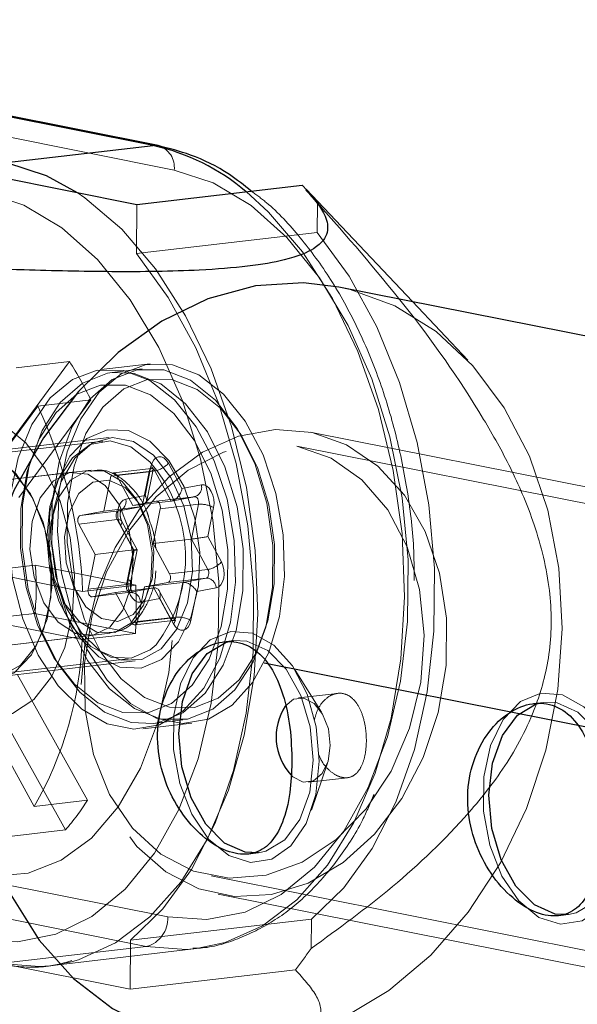
# Model space of a CAD drawing. Units: millimetres. Extents: x 984 to 8364, y 196 to 7576.
# Drawn here: x 2898 to 2918, y 4225 to 4261 of the extents above; entities that cross this region are included whole.
import ezdxf

# ---------------------------------------------------------------- set-up
doc = ezdxf.new("R2010")
doc.units = ezdxf.units.MM
doc.header["$LTSCALE"] = 33
doc.linetypes.add('CENTERX2', pattern=[20.32, 12.7, -2.54, 2.54, -2.54])
doc.linetypes.add('HIDDEN', pattern=[1.905, 1.27, -0.635])

msp = doc.modelspace()

# ---------------------------------------------------------------- linework, layer by layer
at = {"color": 7, "linetype": 'Continuous', "lineweight": 25}
for p, q in [((2902.902, 4256.504), (2891.571, 4258.758)), ((2903.088, 4256.497), (2891.753, 4258.751)), ((2897.54, 4255.879), (2902.902, 4256.504)), ((2896.643, 4255.479), (2902.307, 4254.352)), ((2902.307, 4254.352), (2908.349, 4255.056)), ((2912.373, 4250.803), (2908.497, 4254.904)), ((2924.84, 4248.323), (2909.691, 4251.336))]:
    msp.add_line(p, q, dxfattribs=at)
at = {"color": 7, "linetype": 'HIDDEN', "lineweight": 18}
for p, q in [((2892.318, 4257.865), (2903.67, 4255.606)), ((2908.906, 4254.405), (2908.897, 4253.332)), ((2902.307, 4254.352), (2902.292, 4252.562)), ((2908.897, 4253.332), (2902.292, 4252.562)), ((2914.395, 4248.663), (2912.373, 4250.803)), ((2899.847, 4248.612), (2897.215, 4245.051)), ((2897.904, 4248.386), (2899.847, 4248.612)), ((2902.789, 4248.528), (2901.002, 4248.319)), ((2902.496, 4248.343), (2901.408, 4248.216)), ((2897.996, 4243.65), (2900.628, 4247.211)), ((2900.628, 4247.211), (2898.686, 4246.985)), ((2896.053, 4243.424), (2898.686, 4246.985)), ((2901.291, 4245.836), (2896.162, 4245.239)), ((2941.361, 4239.531), (2908.638, 4246.04)), ((2901.069, 4245.71), (2882.263, 4243.519)), ((2938.87, 4239.415), (2908.145, 4245.526)), ((2902.848, 4244.709), (2901.45, 4244.546)), ((2902.821, 4244.783), (2902.609, 4243.727)), ((2902.662, 4243.471), (2902.902, 4244.669)), ((2903.955, 4243.979), (2903.458, 4244.903)), ((2900.641, 4244.653), (2881.835, 4242.462)), ((2899.942, 4244.572), (2882.379, 4242.526)), ((2901.098, 4243.158), (2901.352, 4244.426)), ((2901.352, 4244.426), (2902.751, 4244.589)), ((2901.565, 4244.466), (2902.963, 4244.629)), ((2901.565, 4244.466), (2902.161, 4243.357)), ((2902.497, 4243.321), (2902.751, 4244.589)), ((2902.963, 4244.629), (2903.56, 4243.52)), ((2904.664, 4244.112), (2903.955, 4243.979)), ((2902.609, 4243.727), (2901.901, 4243.594)), ((2903.011, 4243.517), (2904.41, 4243.68)), ((2904.415, 4243.681), (2903.016, 4243.518)), ((2903.56, 4243.52), (2904.41, 4243.68)), ((2903.577, 4243.523), (2904.427, 4243.682)), ((2904.41, 4243.68), (2904.427, 4243.682)), ((2904.41, 4243.68), (2904.415, 4243.681)), ((2901.098, 4243.158), (2902.497, 4243.321)), ((2901.647, 4243.162), (2902.497, 4243.321)), ((2901.663, 4243.164), (2902.513, 4243.324)), ((2902.161, 4243.357), (2903.56, 4243.52)), ((2902.161, 4243.357), (2903.011, 4243.517)), ((2903.16, 4243.24), (2902.906, 4241.972)), ((2903.16, 4243.24), (2904.559, 4243.403)), ((2904.559, 4243.403), (2904.305, 4242.135)), ((2904.899, 4242.224), (2905.11, 4243.281)), ((2900.248, 4242.999), (2901.647, 4243.162)), ((2900.248, 4242.999), (2901.098, 4243.158)), ((2901.663, 4243.164), (2901.647, 4243.162)), ((2900.184, 4242.682), (2901.583, 4242.845)), ((2900.78, 4241.574), (2900.184, 4242.682)), ((2902.179, 4241.737), (2901.583, 4242.845)), ((2901.71, 4242.644), (2902.207, 4241.72)), ((2902.317, 4241.746), (2901.752, 4242.797)), ((2905.395, 4241.3), (2904.899, 4242.224)), ((2902.906, 4241.972), (2904.305, 4242.135)), ((2902.906, 4241.972), (2903.502, 4240.864)), ((2904.305, 4242.135), (2904.901, 4241.026)), ((2900.526, 4240.306), (2900.78, 4241.574)), ((2900.78, 4241.574), (2902.179, 4241.737)), ((2901.925, 4240.469), (2902.179, 4241.737)), ((2902.207, 4241.72), (2901.995, 4240.663)), ((2902.076, 4240.548), (2902.317, 4241.746)), ((2896.652, 4240.953), (2898.595, 4241.18)), ((2902.268, 4240.449), (2898.595, 4241.18)), ((2900.325, 4240.223), (2896.652, 4240.953)), ((2903.438, 4240.547), (2904.837, 4240.71)), ((2903.502, 4240.864), (2904.901, 4241.026)), ((2904.837, 4240.71), (2903.987, 4240.55)), ((2900.325, 4240.223), (2902.268, 4240.449)), ((2900.526, 4240.306), (2901.925, 4240.469)), ((2901.525, 4240.188), (2902.924, 4240.351)), ((2902.924, 4240.351), (2902.074, 4240.192)), ((2902.588, 4240.387), (2902.334, 4239.12)), ((2902.588, 4240.387), (2903.987, 4240.55)), ((2903.438, 4240.547), (2902.588, 4240.387)), ((2903.52, 4239.243), (2902.924, 4240.351)), ((2903.987, 4240.55), (2903.733, 4239.283)), ((2904.496, 4240.217), (2905.205, 4240.35)), ((2900.67, 4240.028), (2902.069, 4240.191)), ((2900.675, 4240.029), (2902.074, 4240.192)), ((2901.525, 4240.188), (2900.675, 4240.029)), ((2902.121, 4239.08), (2901.525, 4240.188)), ((2902.074, 4240.192), (2902.069, 4240.191)), ((2903.689, 4239.195), (2903.124, 4240.245)), ((2904.284, 4239.161), (2904.496, 4240.217)), ((2902.442, 4239.832), (2903.15, 4239.965)), ((2903.15, 4239.965), (2903.647, 4239.041)), ((2898.58, 4239.421), (2896.637, 4239.195)), ((2898.58, 4239.421), (2902.253, 4238.69)), ((2902.334, 4239.12), (2903.733, 4239.283)), ((2896.637, 4239.195), (2900.31, 4238.464)), ((2902.121, 4239.08), (2903.52, 4239.243)), ((2902.237, 4239), (2903.635, 4239.163)), ((2882.529, 4236.503), (2901.335, 4238.693)), ((2883.073, 4236.566), (2900.636, 4238.612)), ((2902.253, 4238.69), (2900.31, 4238.464)), ((2905.846, 4238.425), (2905.474, 4238.381)), ((2883.189, 4235.573), (2901.995, 4237.764)), ((2897.111, 4237.094), (2902.24, 4237.691)), ((2900.502, 4232.603), (2897.94, 4237.197)), ((2909.05, 4235.816), (2908.092, 4237.35)), ((2898.56, 4232.376), (2895.998, 4236.97)), ((2909.639, 4236.501), (2908.216, 4236.335)), ((2897.138, 4236.111), (2899.7, 4231.517)), ((2917.173, 4236.171), (2916.801, 4236.128)), ((2902.529, 4235.208), (2904.316, 4235.416)), ((2902.9, 4235.402), (2903.988, 4235.529)), ((2903.072, 4235.428), (2902.9, 4235.402)), ((2908.688, 4232.24), (2909.267, 4233.952)), ((2908.575, 4233.256), (2910, 4233.422)), ((2898.56, 4232.376), (2900.502, 4232.603)), ((2899.7, 4231.517), (2897.757, 4231.29)), ((2906.377, 4230.634), (2906.748, 4230.677)), ((2903.435, 4228.338), (2892.083, 4230.596)), ((2905.023, 4229.834), (2935.749, 4223.722)), ((2891.319, 4229.513), (2902.65, 4227.259)), ((2905.282, 4229.171), (2938.006, 4222.662)), ((2902.075, 4227.49), (2908.681, 4228.259)), ((2908.681, 4228.259), (2908.672, 4227.186)), ((2917.704, 4228.381), (2918.076, 4228.424)), ((2902.075, 4227.49), (2902.06, 4225.7)), ((2897.287, 4226.635), (2902.65, 4227.259)), ((2899.126, 4226.556), (2904.488, 4227.181)), ((2904.371, 4227.168), (2904.488, 4227.181)), ((2902.06, 4225.7), (2896.396, 4226.827)), ((2899.865, 4226.692), (2899.126, 4226.556)), ((2908.102, 4226.404), (2902.06, 4225.7))]:
    msp.add_line(p, q, dxfattribs=at)
at = {"color": 7, "linetype": 'CENTERX2'}
msp.add_line((2939.684, 4231.096), (2906.96, 4237.605), dxfattribs=at)
at = {"color": 7, "linetype": 'Continuous', "lineweight": 25, "flags": 128}
for points in [[(2903.088, 4256.497), (2903.053, 4256.503), (2902.902, 4256.504)], [(2909.691, 4251.336), (2908.39, 4251.489), (2906.641, 4251.375), (2904.901, 4250.904), (2903.214, 4250.089), (2901.624, 4248.95), (2900.172, 4247.518), (2898.896, 4245.829), (2897.829, 4243.927), (2896.998, 4241.861), (2896.425, 4239.685), (2896.125, 4237.455), (2896.106, 4235.229), (2896.368, 4233.065), (2896.904, 4231.018), (2897.701, 4229.141), (2898.738, 4227.484), (2899.987, 4226.089), (2901.417, 4224.993), (2902.991, 4224.223), (2904.229, 4223.874)], [(2903.843, 4235.039), (2903.973, 4236.206), (2904.331, 4237.211), (2904.881, 4237.955), (2905.57, 4238.366), (2905.846, 4238.425)], [(2915.17, 4232.786), (2915.301, 4233.953), (2915.658, 4234.957), (2916.209, 4235.702), (2916.898, 4236.113), (2917.173, 4236.171)], [(2906.748, 4230.677), (2906.264, 4230.698), (2905.507, 4231.037), (2904.828, 4231.72), (2904.292, 4232.681), (2903.953, 4233.824), (2903.843, 4235.039)], [(2918.076, 4228.424), (2917.591, 4228.444), (2916.834, 4228.784), (2916.155, 4229.467), (2915.619, 4230.428), (2915.28, 4231.571), (2915.17, 4232.786)]]:
    msp.add_lwpolyline(points, dxfattribs=at)
at = {"color": 8, "linetype": 'Continuous', "lineweight": 25, "flags": 128}
msp.add_lwpolyline([(2897.54, 4255.879), (2898.995, 4255.409), (2900.127, 4254.786)], dxfattribs=at)
at = {"color": 7, "linetype": 'HIDDEN', "lineweight": 18, "flags": 128}
for points in [[(2903.67, 4255.606), (2905.098, 4255.136), (2906.484, 4254.307), (2907.789, 4253.141), (2908.98, 4251.67), (2910.022, 4249.935), (2910.887, 4247.983), (2911.553, 4245.867), (2912, 4243.645), (2912.217, 4241.376), (2912.198, 4239.125), (2911.942, 4236.95), (2911.458, 4234.913), (2910.759, 4233.069), (2909.862, 4231.467), (2908.794, 4230.152), (2907.583, 4229.159), (2906.261, 4228.516), (2904.866, 4228.239), (2903.435, 4228.338)], [(2896.519, 4227.532), (2897.95, 4227.434), (2899.345, 4227.71), (2900.666, 4228.353), (2901.878, 4229.346), (2902.946, 4230.661), (2903.842, 4232.263), (2904.542, 4234.108), (2905.026, 4236.145), (2905.281, 4238.319), (2905.301, 4240.571), (2905.084, 4242.839), (2904.636, 4245.061), (2903.971, 4247.177), (2903.105, 4249.13), (2902.063, 4250.865), (2900.873, 4252.335), (2899.567, 4253.501), (2898.182, 4254.33), (2896.754, 4254.801)], [(2900.127, 4254.786), (2900.411, 4254.591), (2901.754, 4253.444), (2902.99, 4251.998), (2904.088, 4250.286), (2905.022, 4248.353), (2905.769, 4246.245), (2906.31, 4244.013), (2906.632, 4241.715), (2906.727, 4239.404), (2906.593, 4237.14), (2906.232, 4234.976), (2905.655, 4232.968), (2904.874, 4231.163), (2903.91, 4229.607), (2902.786, 4228.338), (2901.529, 4227.387), (2900.172, 4226.778), (2899.865, 4226.692)], [(2904.488, 4227.181), (2905.534, 4227.402), (2906.892, 4228.012), (2908.148, 4228.963), (2909.272, 4230.232), (2910.236, 4231.788), (2911.017, 4233.592), (2911.594, 4235.601), (2911.955, 4237.764), (2912.089, 4240.029), (2911.994, 4242.339), (2911.672, 4244.638), (2911.131, 4246.869), (2910.385, 4248.978), (2909.45, 4250.911), (2908.352, 4252.622), (2907.116, 4254.069), (2906.295, 4254.817)], [(2908.897, 4253.332), (2910.058, 4251.727), (2911.068, 4249.883), (2911.903, 4247.846), (2912.541, 4245.663), (2912.969, 4243.387), (2913.176, 4241.073), (2913.156, 4238.777), (2912.91, 4236.553), (2912.445, 4234.455), (2911.771, 4232.533), (2910.904, 4230.834), (2909.866, 4229.398), (2908.681, 4228.259)], [(2896.617, 4252.396), (2895.336, 4252.47), (2894.094, 4252.18), (2892.93, 4251.535), (2891.881, 4250.557), (2890.981, 4249.277), (2890.259, 4247.735), (2889.739, 4245.982), (2889.436, 4244.074), (2889.361, 4242.071), (2889.516, 4240.04), (2889.897, 4238.044), (2890.49, 4236.148), (2891.277, 4234.412), (2892.232, 4232.894), (2893.325, 4231.641), (2894.521, 4230.693), (2895.781, 4230.082), (2897.065, 4229.827), (2898.332, 4229.936), (2899.54, 4230.405), (2900.651, 4231.219), (2901.629, 4232.353), (2902.443, 4233.77), (2903.067, 4235.424), (2903.48, 4237.262), (2903.67, 4239.225), (2903.629, 4241.25), (2903.361, 4243.272), (2902.872, 4245.226), (2902.179, 4247.049), (2901.305, 4248.683), (2900.276, 4250.074), (2899.127, 4251.179), (2897.894, 4251.961), (2896.617, 4252.396)], [(2902.292, 4252.562), (2903.453, 4250.957), (2904.463, 4249.114), (2905.297, 4247.076), (2905.936, 4244.893), (2906.364, 4242.618), (2906.57, 4240.304), (2906.55, 4238.007), (2906.305, 4235.783), (2905.839, 4233.685), (2905.165, 4231.764), (2904.299, 4230.064), (2903.26, 4228.628), (2902.075, 4227.49)], [(2917.84, 4238.873), (2917.718, 4241.075), (2917.318, 4243.188), (2916.649, 4245.156), (2915.73, 4246.928), (2914.583, 4248.459), (2913.239, 4249.709), (2911.732, 4250.645), (2910.102, 4251.244), (2909.691, 4251.336)], [(2901.822, 4248.285), (2900.862, 4248.299), (2899.952, 4247.962), (2899.139, 4247.29), (2898.467, 4246.32), (2897.974, 4245.105), (2897.685, 4243.71), (2897.616, 4242.209), (2897.77, 4240.685), (2898.14, 4239.219), (2898.706, 4237.89), (2899.436, 4236.77), (2900.292, 4235.919), (2901.227, 4235.383), (2902.192, 4235.191), (2903.133, 4235.354), (2904.001, 4235.862), (2904.748, 4236.688), (2905.334, 4237.788), (2905.728, 4239.102), (2905.908, 4240.56), (2905.865, 4242.083), (2905.601, 4243.588), (2905.13, 4244.995), (2904.478, 4246.228), (2903.68, 4247.22), (2902.778, 4247.918), (2901.822, 4248.285)], [(2904.16, 4235.555), (2905.079, 4235.918), (2905.892, 4236.63), (2906.551, 4237.651), (2907.018, 4238.921), (2907.265, 4240.366), (2907.278, 4241.902), (2907.057, 4243.441), (2906.614, 4244.891), (2905.975, 4246.17), (2905.177, 4247.203), (2904.267, 4247.93), (2903.297, 4248.308), (2902.324, 4248.316), (2901.404, 4247.954), (2900.591, 4247.241), (2899.933, 4246.22), (2899.466, 4244.951), (2899.219, 4243.506), (2899.206, 4241.969), (2899.427, 4240.431), (2899.87, 4238.98), (2900.509, 4237.701), (2901.307, 4236.668), (2902.217, 4235.942), (2903.187, 4235.563), (2904.16, 4235.555)], [(2903.609, 4248.493), (2902.65, 4248.508), (2901.739, 4248.17), (2900.926, 4247.498), (2900.255, 4246.529), (2899.761, 4245.313), (2899.472, 4243.918), (2899.403, 4242.418), (2899.558, 4240.893), (2899.928, 4239.427), (2900.493, 4238.098), (2901.223, 4236.978), (2902.079, 4236.127), (2903.015, 4235.591), (2903.979, 4235.399), (2904.92, 4235.562), (2905.788, 4236.07), (2906.535, 4236.896), (2907.122, 4237.996), (2907.515, 4239.31), (2907.696, 4240.768), (2907.653, 4242.291), (2907.389, 4243.796), (2906.918, 4245.203), (2906.266, 4246.436), (2905.467, 4247.428), (2904.565, 4248.127), (2903.609, 4248.493)], [(2902.9, 4235.402), (2902.099, 4235.437), (2901.129, 4235.815), (2900.219, 4236.542), (2899.421, 4237.575), (2898.782, 4238.854), (2898.339, 4240.304), (2898.118, 4241.843), (2898.131, 4243.379), (2898.378, 4244.824), (2898.845, 4246.094), (2899.504, 4247.114), (2900.316, 4247.827), (2901.236, 4248.19), (2901.408, 4248.216)], [(2904.414, 4235.987), (2903.501, 4235.995), (2902.592, 4236.35), (2901.738, 4237.031), (2900.989, 4238), (2900.39, 4239.2), (2899.975, 4240.561), (2899.767, 4242.003), (2899.779, 4243.444), (2900.011, 4244.8), (2900.449, 4245.991), (2901.067, 4246.948), (2901.829, 4247.617), (2902.692, 4247.957), (2903.604, 4247.949), (2904.514, 4247.594), (2905.368, 4246.913), (2906.116, 4245.944), (2906.715, 4244.744), (2907.131, 4243.383), (2907.338, 4241.941), (2907.326, 4240.5), (2907.094, 4239.144), (2906.657, 4237.953), (2906.039, 4236.996), (2905.276, 4236.327), (2904.414, 4235.987)], [(2901.408, 4248.216), (2902.209, 4248.182), (2903.179, 4247.803), (2904.089, 4247.076), (2904.887, 4246.044), (2905.526, 4244.765), (2905.969, 4243.314), (2906.19, 4241.776), (2906.177, 4240.239), (2905.93, 4238.794), (2905.463, 4237.525), (2904.804, 4236.504), (2903.992, 4235.791), (2903.072, 4235.428)], [(2902.704, 4235.788), (2903.567, 4236.128), (2904.329, 4236.797), (2904.947, 4237.754), (2905.385, 4238.945), (2905.616, 4240.301), (2905.629, 4241.742), (2905.421, 4243.184), (2905.006, 4244.545), (2904.406, 4245.745), (2903.658, 4246.714), (2902.804, 4247.395), (2901.895, 4247.75), (2900.982, 4247.758), (2900.119, 4247.418), (2899.357, 4246.749), (2898.739, 4245.792), (2898.302, 4244.601), (2898.07, 4243.245), (2898.057, 4241.804), (2898.265, 4240.361), (2898.68, 4239.001), (2899.28, 4237.801), (2900.028, 4236.832), (2900.882, 4236.15), (2901.791, 4235.796), (2902.704, 4235.788)], [(2896.567, 4246.666), (2895.693, 4246.666), (2894.87, 4246.32), (2894.151, 4245.65), (2893.58, 4244.696), (2893.195, 4243.521), (2893.018, 4242.196), (2893.062, 4240.806), (2893.322, 4239.437), (2893.784, 4238.177), (2894.417, 4237.103), (2895.183, 4236.284), (2896.033, 4235.771), (2896.913, 4235.596), (2897.768, 4235.77), (2898.545, 4236.282), (2899.195, 4237.1), (2899.677, 4238.173), (2899.96, 4239.434), (2900.027, 4240.802), (2899.874, 4242.192), (2899.51, 4243.517), (2898.958, 4244.693), (2898.253, 4245.647), (2897.439, 4246.319), (2896.567, 4246.666)], [(2902.469, 4237.42), (2901.684, 4237.454), (2900.912, 4237.838), (2900.215, 4238.54), (2899.65, 4239.505), (2899.262, 4240.653), (2899.084, 4241.892), (2899.129, 4243.121), (2899.394, 4244.241), (2899.858, 4245.161), (2900.482, 4245.807), (2901.217, 4246.126), (2902.002, 4246.092), (2902.775, 4245.708), (2903.472, 4245.005), (2904.037, 4244.041), (2904.424, 4242.893), (2904.602, 4241.654), (2904.557, 4240.425), (2904.292, 4239.305), (2903.828, 4238.384), (2903.204, 4237.739), (2902.469, 4237.42)], [(2900.277, 4236.827), (2900.429, 4238.553), (2900.848, 4240.241), (2901.517, 4241.82), (2902.409, 4243.227), (2903.487, 4244.404), (2904.708, 4245.303), (2906.021, 4245.886), (2907.372, 4246.131), (2908.706, 4246.026), (2909.969, 4245.577), (2911.109, 4244.801), (2912.079, 4243.731), (2912.839, 4242.41), (2913.359, 4240.892), (2913.617, 4239.24), (2913.602, 4237.52), (2913.315, 4235.805), (2912.768, 4234.163), (2911.983, 4232.662), (2910.993, 4231.363), (2909.838, 4230.32), (2908.564, 4229.575), (2907.226, 4229.159), (2905.876, 4229.089), (2904.57, 4229.367), (2903.363, 4229.983), (2902.303, 4230.911), (2901.433, 4232.112), (2900.79, 4233.539), (2900.399, 4235.132), (2900.277, 4236.827)], [(2901.73, 4237.713), (2902.492, 4237.742), (2903.19, 4238.128), (2903.761, 4238.837), (2904.154, 4239.806), (2904.336, 4240.949), (2904.289, 4242.165), (2904.017, 4243.345), (2903.546, 4244.384), (2902.916, 4245.191), (2902.184, 4245.693), (2901.415, 4245.846), (2900.677, 4245.636), (2900.036, 4245.082), (2899.548, 4244.234), (2899.258, 4243.166), (2899.19, 4241.973), (2899.351, 4240.762), (2899.726, 4239.639), (2900.283, 4238.706), (2900.971, 4238.044), (2901.73, 4237.713)], [(2893.879, 4240.953), (2893.845, 4241.685), (2893.975, 4242.899), (2894.33, 4243.958), (2894.881, 4244.767), (2895.576, 4245.256), (2896.356, 4245.38), (2897.15, 4245.128), (2897.888, 4244.523), (2898.505, 4243.619), (2898.945, 4242.495), (2899.17, 4241.253), (2899.159, 4240.001), (2898.914, 4238.852), (2898.456, 4237.907), (2897.826, 4237.25), (2897.08, 4236.941), (2896.284, 4237.005), (2895.509, 4237.438), (2894.824, 4238.202), (2894.583, 4238.596)], [(2902.778, 4244.955), (2902.083, 4245.501), (2901.335, 4245.718), (2900.604, 4245.581), (2899.955, 4245.102), (2899.447, 4244.325), (2899.124, 4243.317), (2899.015, 4242.169), (2899.129, 4240.983), (2899.458, 4239.863), (2899.97, 4238.91), (2900.621, 4238.208), (2901.353, 4237.82), (2902.102, 4237.78), (2902.102, 4237.78)], [(2908.145, 4245.526), (2909.402, 4245.086), (2910.527, 4244.299), (2911.469, 4243.202), (2912.181, 4241.847), (2912.632, 4240.298), (2912.8, 4238.626), (2912.678, 4236.91), (2912.27, 4235.229), (2911.597, 4233.664), (2910.689, 4232.286), (2909.59, 4231.161), (2908.349, 4230.34), (2907.027, 4229.862), (2905.683, 4229.75), (2904.382, 4230.009), (2903.183, 4230.627), (2902.144, 4231.574), (2901.312, 4232.807), (2900.727, 4234.268), (2900.416, 4235.888), (2900.393, 4237.592), (2900.659, 4239.3), (2901.203, 4240.933), (2901.998, 4242.413), (2903.008, 4243.672), (2904.184, 4244.651), (2905.473, 4245.304), (2906.815, 4245.6), (2908.145, 4245.526)], [(2894.21, 4240.217), (2894.061, 4241.375), (2894.129, 4242.568), (2894.419, 4243.636), (2894.907, 4244.485), (2895.548, 4245.039), (2896.286, 4245.248), (2897.055, 4245.095), (2897.787, 4244.593), (2898.417, 4243.787), (2898.888, 4242.747), (2899.16, 4241.567), (2899.207, 4240.352), (2899.025, 4239.209), (2898.632, 4238.239), (2898.061, 4237.53), (2897.364, 4237.144), (2896.601, 4237.116), (2896.601, 4237.116)], [(2903.458, 4244.903), (2903.382, 4245.015), (2903.292, 4245.095), (2903.195, 4245.137), (2903.097, 4245.14), (2903.005, 4245.102), (2902.925, 4245.026), (2902.862, 4244.917), (2902.821, 4244.783)], [(2902.751, 4244.589), (2902.807, 4244.599), (2902.852, 4244.615), (2902.883, 4244.636), (2902.9, 4244.661), (2902.903, 4244.689), (2902.89, 4244.72), (2902.862, 4244.752), (2902.821, 4244.783)], [(2902.751, 4244.589), (2902.765, 4244.634), (2902.786, 4244.67), (2902.812, 4244.695), (2902.843, 4244.708), (2902.876, 4244.707), (2902.908, 4244.693), (2902.938, 4244.666), (2902.963, 4244.629)], [(2899.862, 4244.56), (2899.259, 4244.263), (2898.78, 4243.644), (2898.483, 4242.777), (2898.403, 4241.768), (2898.552, 4240.737), (2898.91, 4239.809), (2899.434, 4239.097), (2900.061, 4238.685), (2900.716, 4238.624), (2901.319, 4238.921), (2901.798, 4239.54), (2902.095, 4240.406), (2902.174, 4241.416), (2902.026, 4242.447), (2901.668, 4243.374), (2901.144, 4244.087), (2900.517, 4244.498), (2899.862, 4244.56)], [(2902.867, 4241.634), (2902.69, 4242.658), (2902.307, 4243.564), (2901.765, 4244.241), (2901.13, 4244.609), (2900.478, 4244.622), (2899.887, 4244.28), (2899.429, 4243.624), (2899.159, 4242.732), (2899.11, 4241.712), (2899.287, 4240.688), (2899.669, 4239.783), (2900.211, 4239.106), (2900.846, 4238.738), (2901.499, 4238.724), (2902.09, 4239.067), (2902.548, 4239.723), (2902.818, 4240.615), (2902.867, 4241.634)], [(2902.862, 4240.668), (2902.612, 4239.94), (2902.17, 4239.377), (2901.611, 4239.128), (2901.01, 4239.229), (2900.447, 4239.664), (2900, 4240.375), (2899.728, 4241.267), (2899.669, 4242.219), (2899.829, 4243.101), (2900.188, 4243.796), (2900.697, 4244.209), (2901.288, 4244.284), (2901.88, 4244.012), (2902.393, 4243.429), (2902.759, 4242.613), (2902.927, 4241.676), (2902.927, 4241.676)], [(2905.11, 4243.281), (2905.127, 4243.431), (2905.117, 4243.587), (2905.082, 4243.738), (2905.025, 4243.875), (2904.949, 4243.987), (2904.859, 4244.067), (2904.762, 4244.109), (2904.664, 4244.112)], [(2901.901, 4243.594), (2901.808, 4243.556), (2901.728, 4243.48), (2901.666, 4243.371), (2901.625, 4243.237), (2901.609, 4243.087), (2901.618, 4242.931), (2901.653, 4242.78), (2901.71, 4242.644)], [(2904.415, 4243.681), (2904.443, 4243.679), (2904.475, 4243.665), (2904.505, 4243.638), (2904.53, 4243.601), (2904.549, 4243.555), (2904.561, 4243.505), (2904.564, 4243.453), (2904.559, 4243.403)], [(2903.011, 4243.517), (2903.044, 4243.516), (2903.076, 4243.502), (2903.106, 4243.475), (2903.131, 4243.438), (2903.151, 4243.392), (2903.162, 4243.342), (2903.165, 4243.29), (2903.16, 4243.24)], [(2900.184, 4242.682), (2900.165, 4242.728), (2900.154, 4242.778), (2900.151, 4242.83), (2900.156, 4242.88), (2900.17, 4242.925), (2900.19, 4242.961), (2900.217, 4242.986), (2900.248, 4242.999)], [(2901.583, 4242.845), (2901.564, 4242.891), (2901.553, 4242.941), (2901.549, 4242.993), (2901.555, 4243.043), (2901.568, 4243.088), (2901.589, 4243.124), (2901.616, 4243.149), (2901.647, 4243.162)], [(2901.71, 4242.644), (2901.74, 4242.689), (2901.757, 4242.732), (2901.76, 4242.77), (2901.749, 4242.801), (2901.725, 4242.825), (2901.688, 4242.841), (2901.64, 4242.848), (2901.583, 4242.845)], [(2902.927, 4241.676), (2902.876, 4240.743), (2902.862, 4240.668)], [(2905.205, 4240.35), (2905.297, 4240.388), (2905.377, 4240.464), (2905.44, 4240.573), (2905.481, 4240.707), (2905.497, 4240.857), (2905.487, 4241.013), (2905.453, 4241.164), (2905.395, 4241.3)], [(2903.502, 4240.864), (2903.521, 4240.818), (2903.532, 4240.768), (2903.536, 4240.716), (2903.53, 4240.666), (2903.517, 4240.621), (2903.496, 4240.585), (2903.469, 4240.56), (2903.438, 4240.547)], [(2904.901, 4241.026), (2904.92, 4240.981), (2904.931, 4240.931), (2904.934, 4240.879), (2904.929, 4240.829), (2904.915, 4240.784), (2904.895, 4240.748), (2904.868, 4240.722), (2904.837, 4240.71)], [(2902.069, 4240.191), (2902.041, 4240.193), (2902.009, 4240.207), (2901.979, 4240.234), (2901.954, 4240.271), (2901.934, 4240.316), (2901.923, 4240.367), (2901.92, 4240.419), (2901.925, 4240.469)], [(2901.995, 4240.663), (2902.036, 4240.632), (2902.064, 4240.6), (2902.077, 4240.569), (2902.074, 4240.541), (2902.057, 4240.516), (2902.026, 4240.495), (2901.981, 4240.479), (2901.925, 4240.469)], [(2901.995, 4240.663), (2901.979, 4240.513), (2901.989, 4240.357), (2902.023, 4240.206), (2902.08, 4240.07), (2902.157, 4239.958), (2902.246, 4239.878), (2902.344, 4239.835), (2902.442, 4239.832)], [(2900.675, 4240.029), (2900.642, 4240.03), (2900.61, 4240.044), (2900.58, 4240.071), (2900.555, 4240.108), (2900.536, 4240.153), (2900.524, 4240.204), (2900.521, 4240.256), (2900.526, 4240.306)], [(2903.733, 4239.283), (2903.719, 4239.238), (2903.698, 4239.202), (2903.671, 4239.176), (2903.641, 4239.164), (2903.608, 4239.165), (2903.576, 4239.179), (2903.546, 4239.205), (2903.52, 4239.243)], [(2902.334, 4239.12), (2902.32, 4239.075), (2902.299, 4239.039), (2902.273, 4239.013), (2902.242, 4239.001), (2902.209, 4239.002), (2902.177, 4239.016), (2902.147, 4239.043), (2902.121, 4239.08)], [(2903.647, 4239.041), (2903.677, 4239.087), (2903.694, 4239.13), (2903.697, 4239.167), (2903.686, 4239.199), (2903.662, 4239.223), (2903.625, 4239.239), (2903.577, 4239.245), (2903.52, 4239.243)], [(2903.647, 4239.041), (2903.723, 4238.929), (2903.813, 4238.849), (2903.91, 4238.807), (2904.008, 4238.804), (2904.101, 4238.842), (2904.181, 4238.918), (2904.244, 4239.027), (2904.284, 4239.161)], [(2908.972, 4234.019), (2908.863, 4235.28), (2908.527, 4236.477), (2907.993, 4237.502), (2907.308, 4238.265), (2906.533, 4238.698), (2905.737, 4238.763), (2904.991, 4238.453), (2904.361, 4237.797), (2903.903, 4236.852), (2903.658, 4235.703), (2903.647, 4234.451), (2903.872, 4233.208), (2904.312, 4232.085), (2904.929, 4231.18), (2905.667, 4230.575), (2906.461, 4230.324), (2907.241, 4230.448), (2907.936, 4230.936), (2908.486, 4231.746), (2908.842, 4232.805), (2908.972, 4234.019)], [(2904.229, 4223.874), (2904.667, 4223.799), (2906.403, 4223.734), (2908.153, 4224.027), (2909.873, 4224.672), (2911.516, 4225.652), (2913.042, 4226.942), (2914.411, 4228.508), (2915.586, 4230.309), (2916.538, 4232.3), (2917.242, 4234.427), (2917.68, 4236.638), (2917.84, 4238.873)], [(2902.102, 4237.78), (2902.799, 4238.091), (2903.007, 4238.267)], [(2905.846, 4238.425), (2906.33, 4238.404), (2907.087, 4238.065), (2907.767, 4237.381), (2908.302, 4236.421), (2908.642, 4235.277), (2908.751, 4234.063), (2908.621, 4232.896), (2908.263, 4231.891), (2907.713, 4231.147), (2907.024, 4230.735), (2906.748, 4230.677)], [(2920.299, 4231.766), (2920.191, 4233.027), (2919.855, 4234.223), (2919.32, 4235.249), (2918.635, 4236.012), (2917.86, 4236.445), (2917.065, 4236.51), (2916.319, 4236.2), (2915.689, 4235.544), (2915.231, 4234.599), (2914.985, 4233.45), (2914.974, 4232.198), (2915.199, 4230.955), (2915.639, 4229.832), (2916.256, 4228.927), (2916.994, 4228.322), (2917.788, 4228.071), (2918.568, 4228.195), (2919.264, 4228.683), (2919.814, 4229.493), (2920.169, 4230.552), (2920.299, 4231.766)], [(2909.371, 4234.601), (2909.302, 4235.202), (2909.094, 4235.741), (2908.781, 4236.136), (2908.409, 4236.327), (2908.034, 4236.284), (2907.727, 4236.031)], [(2917.173, 4236.171), (2917.658, 4236.151), (2918.414, 4235.811), (2919.094, 4235.128), (2919.63, 4234.168), (2919.969, 4233.024), (2920.079, 4231.809), (2919.948, 4230.643), (2919.59, 4229.638), (2919.04, 4228.893), (2918.351, 4228.482), (2918.076, 4228.424)], [(2907.934, 4233.525), (2908.01, 4233.455), (2908.382, 4233.264), (2908.756, 4233.306), (2909.076, 4233.575), (2909.291, 4234.03), (2909.371, 4234.601)], [(2902.65, 4227.259), (2904.108, 4227.149), (2904.371, 4227.168)], [(2899.126, 4226.556), (2898.746, 4226.525), (2897.287, 4226.635)]]:
    msp.add_lwpolyline(points, dxfattribs=at)
at = {"color": 7, "linetype": 'Continuous', "lineweight": 25}
msp.add_circle((4673.786, 3886.162), 3332.5, dxfattribs=at)
for centre, radius, start, end in [((4673.786, 3886.162), 1841.5, 158.173134, 168.375726), ((4673.786, 3886.162), 1825.5, 158.205713, 168.22445), ((2909.426, 4234.91), 2.035, 146.5776, 222.8738)]:
    msp.add_arc(centre, radius, start, end, dxfattribs=at)
at = {"color": 8, "linetype": 'Continuous', "lineweight": 25}
msp.add_arc((2901.147, 4248.719), 7.98, 49.8272, 77.3003, dxfattribs=at)
at = {"color": 7, "linetype": 'HIDDEN', "lineweight": 18}
for centre, radius, start, end in [((2902.856, 4255.709), 0.821, 352.7967, 73.5549), ((2897.08, 4244.841), 15.209, 38.9633, 42.1911), ((2888.587, 4241.414), 13.364, 25.7059, 32.5879), ((2882.99, 4239.599), 17.346, 2.0605, 25.1997), ((2898.789, 4241.47), 5.296, 322.7832, 41.1443), ((2902.839, 4245.437), 0.818, 278.7389, 319.1932), ((2901.448, 4244.421), 0.125, 21.1352, 89.3727), ((2904.318, 4244.023), 0.357, 287.7544, 14.4166), ((2901.554, 4243.505), 0.357, 287.7544, 14.4166), ((2904.642, 4242.468), 0.938, 60.028, 95.0648), ((2890.03, 4240.374), 8.603, 353.639, 5.3729), ((2904.776, 4241.835), 0.818, 278.7389, 319.1932), ((2904.829, 4240.334), 0.376, 2.5, 88.8064), ((2884.678, 4239.721), 17.605, 356.6429, 2.369), ((2902.066, 4239.816), 0.376, 2.5, 88.8064), ((2903.816, 4238.348), 0.938, 60.028, 95.0648), ((2887.189, 4238.941), 13.13, 329.9994, 357.9161), ((2893.707, 4236.786), 7.98, 318.6734, 328.3814), ((2902.393, 4228.271), 1.044, 284.206, 3.6521), ((2890.689, 4239.687), 21.9, 322.6635, 325.1947)]:
    msp.add_arc(centre, radius, start, end, dxfattribs=at)
for centre, major_axis, ratio, start_param, end_param in [((2903.644, 4243.943), (0.194, 0.406), 0.634365, 3.521701, 5.092497), ((2902.298, 4243.69), (-0.313, 0.317), 0.613263, 3.534136, 4.265655), ((2904.588, 4242.188), (0.42, 0.063), 0.034538, 3.968435, 5.539231), ((2901.896, 4241.684), (0.42, 0.063), 0.034538, 5.539231, 7.110028), ((2902.84, 4239.929), (0.194, 0.406), 0.634365, 5.092497, 6.663293), ((2904.185, 4240.181), (-0.313, 0.317), 0.613263, 4.265655, 5.836451)]:
    msp.add_ellipse(centre, major_axis=major_axis, ratio=ratio, start_param=start_param, end_param=end_param, dxfattribs=at)
at = {"color": 7, "linetype": 'Continuous', "lineweight": 25}
for points, knots in [([(2906.483, 4254.839), (2906.22, 4255.048), (2905.516, 4255.609), (2904.368, 4256.167), (2903.482, 4256.395), (2903.088, 4256.497)], [0, 0, 0, 0, 0.248865, 0.666746, 1, 1, 1, 1]), ([(2908.482, 4254.877), (2908.765, 4254.561), (2909.226, 4254.047), (2909.331, 4253.328), (2908.98, 4252.78), (2907.964, 4252.35), (2906.437, 4252.079), (2904.748, 4251.947), (2903.026, 4251.896), (2900.872, 4251.888), (2897.746, 4251.96), (2893.759, 4252.14), (2890.033, 4252.358), (2887.775, 4252.507), (2886.94, 4252.562)], [0, 0, 0, 0, 0.157152, 0.255717, 0.355927, 0.43091, 0.483177, 0.535368, 0.576166, 0.61832, 0.700261, 0.815397, 0.931696, 1, 1, 1, 1]), ([(2907.974, 4233.972), (2907.961, 4234.403), (2907.935, 4235.263), (2907.668, 4236.493), (2907.221, 4237.515), (2906.569, 4238.206), (2905.76, 4238.465), (2904.89, 4238.282), (2904.065, 4237.691), (2903.404, 4236.739), (2903.044, 4235.526), (2903.058, 4234.22), (2903.424, 4232.971), (2904.076, 4231.882), (2904.917, 4231.061), (2905.8, 4230.618), (2906.585, 4230.601), (2907.211, 4230.988), (2907.657, 4231.753), (2907.921, 4232.791), (2907.957, 4233.599), (2907.974, 4233.972)], [0, 0, 0, 0, 0.052302, 0.104558, 0.157999, 0.212435, 0.265524, 0.317, 0.369117, 0.423091, 0.47732, 0.529848, 0.581392, 0.634025, 0.688279, 0.742206, 0.794203, 0.84574, 0.898928, 0.953366, 1, 1, 1, 1]), ([(2919.302, 4231.719), (2919.288, 4232.149), (2919.262, 4233.01), (2918.995, 4234.24), (2918.548, 4235.262), (2917.896, 4235.953), (2917.087, 4236.212), (2916.217, 4236.029), (2915.392, 4235.438), (2914.731, 4234.486), (2914.371, 4233.273), (2914.386, 4231.966), (2914.752, 4230.718), (2915.403, 4229.629), (2916.244, 4228.808), (2917.128, 4228.365), (2917.913, 4228.348), (2918.538, 4228.734), (2918.985, 4229.499), (2919.248, 4230.538), (2919.285, 4231.346), (2919.302, 4231.719)], [0, 0, 0, 0, 0.052302, 0.104558, 0.157999, 0.212435, 0.265524, 0.317, 0.369117, 0.423091, 0.47732, 0.529848, 0.581392, 0.634025, 0.688279, 0.742206, 0.794203, 0.84574, 0.898928, 0.953366, 1, 1, 1, 1])]:
    msp.add_open_spline(points, degree=3, knots=knots, dxfattribs=at)
at = {"color": 7, "linetype": 'HIDDEN', "lineweight": 18}
for points, knots in [([(2912.433, 4240.622), (2912.434, 4240.977), (2912.436, 4242.048), (2912.218, 4243.848), (2911.797, 4245.965), (2911.174, 4247.998), (2910.375, 4249.902), (2909.411, 4251.644), (2908.292, 4253.164), (2907.308, 4254.243), (2906.668, 4254.705), (2906.483, 4254.839)], [0, 0, 0, 0, 0.062725, 0.188746, 0.314805, 0.44097, 0.567328, 0.69396, 0.820906, 0.948108, 1, 1, 1, 1]), ([(2908.672, 4227.186), (2909.673, 4227.912), (2911.673, 4229.362), (2914.074, 4231.642), (2915.869, 4233.898), (2916.924, 4235.915), (2917.48, 4238.158), (2917.441, 4240.509), (2916.846, 4242.754), (2915.974, 4244.763), (2914.444, 4247.489), (2912.097, 4250.778), (2909.971, 4253.195), (2908.906, 4254.405)], [0, 0, 0, 0, 0.136424, 0.272582, 0.34813, 0.423093, 0.477779, 0.532859, 0.594693, 0.650081, 0.705638, 0.852601, 1, 1, 1, 1]), ([(2902.772, 4242.798), (2902.746, 4242.898), (2902.635, 4243.311), (2902.247, 4243.913), (2901.67, 4244.444), (2901.082, 4244.696), (2900.741, 4244.631), (2900.613, 4244.607)], [0, 0, 0, 0, 0.084626, 0.351927, 0.623221, 0.859389, 1, 1, 1, 1]), ([(2901.752, 4242.797), (2901.743, 4242.816), (2901.724, 4242.854), (2901.704, 4242.935), (2901.695, 4243.022), (2901.701, 4243.102), (2901.715, 4243.161), (2901.73, 4243.195), (2901.737, 4243.203), (2901.719, 4243.182), (2901.684, 4243.171), (2901.663, 4243.164)], [0, 0, 0, 0, 0.101637, 0.204523, 0.313821, 0.424889, 0.519861, 0.611521, 0.715225, 0.837706, 1, 1, 1, 1]), ([(2902.997, 4241.817), (2902.987, 4241.937), (2902.956, 4242.278), (2902.844, 4242.594), (2902.772, 4242.798)], [0, 0, 0, 0, 0.351729, 1, 1, 1, 1]), ([(2901.3, 4238.708), (2901.495, 4238.744), (2901.908, 4238.818), (2902.425, 4239.289), (2902.803, 4239.975), (2902.989, 4240.581), (2902.995, 4240.937), (2902.996, 4240.977)], [0, 0, 0, 0, 0.215061, 0.456029, 0.705956, 0.96767, 1, 1, 1, 1]), ([(2902.057, 4240.189), (2902.089, 4240.189), (2902.139, 4240.189), (2902.161, 4240.171), (2902.149, 4240.181), (2902.124, 4240.215), (2902.098, 4240.273), (2902.076, 4240.348), (2902.066, 4240.435), (2902.069, 4240.505), (2902.075, 4240.538), (2902.076, 4240.548)], [0, 0, 0, 0, 0.223878, 0.355404, 0.451911, 0.546319, 0.639509, 0.739178, 0.845584, 0.954518, 1, 1, 1, 1]), ([(2903.636, 4239.158), (2903.647, 4239.161), (2903.68, 4239.169), (2903.722, 4239.148), (2903.72, 4239.149), (2903.72, 4239.149)], [0, 0, 0, 0, 0.248477, 0.805281, 1, 1, 1, 1]), ([(2903.721, 4239.149), (2903.716, 4239.153), (2903.708, 4239.161), (2903.694, 4239.185), (2903.689, 4239.195)], [0, 0, 0, 0, 0.594537, 1, 1, 1, 1]), ([(2908.793, 4235.533), (2908.829, 4235.664), (2908.908, 4235.954), (2909.162, 4236.285), (2909.484, 4236.494), (2909.828, 4236.526), (2910.142, 4236.381), (2910.4, 4236.078), (2910.584, 4235.649), (2910.68, 4235.183), (2910.688, 4234.882), (2910.692, 4234.755)], [0, 0, 0, 0, 0.097558, 0.213952, 0.331757, 0.448997, 0.564526, 0.679887, 0.796858, 0.914732, 1, 1, 1, 1]), ([(2910.692, 4234.755), (2910.682, 4234.587), (2910.663, 4234.25), (2910.528, 4233.832), (2910.318, 4233.535), (2910.037, 4233.397), (2909.709, 4233.432), (2909.375, 4233.636), (2909.098, 4233.929), (2908.985, 4234.18), (2908.941, 4234.278)], [0, 0, 0, 0, 0.13052, 0.26099, 0.392753, 0.525456, 0.656725, 0.786416, 0.916846, 1, 1, 1, 1]), ([(2904.355, 4227.196), (2904.47, 4227.198), (2905.059, 4227.209), (2906.087, 4227.542), (2907.388, 4228.192), (2908.584, 4229.15), (2909.649, 4230.379), (2910.458, 4231.608), (2910.835, 4232.493), (2910.97, 4232.81)], [0, 0, 0, 0, 0.041457, 0.211163, 0.380696, 0.551855, 0.725666, 0.901884, 1, 1, 1, 1]), ([(2897.101, 4226.642), (2897.371, 4226.6), (2898.116, 4226.483), (2899.081, 4226.49), (2899.738, 4226.685), (2899.936, 4226.744)], [0, 0, 0, 0, 0.283427, 0.784064, 1, 1, 1, 1]), ([(2906.22, 4223.478), (2906.487, 4223.508), (2907.409, 4223.613), (2908.198, 4223.889), (2908.773, 4224.229), (2909.125, 4224.759), (2908.936, 4225.489), (2908.381, 4226.098), (2908.102, 4226.404)], [0, 0, 0, 0, 0.050959, 0.176598, 0.288019, 0.402006, 0.698936, 1, 1, 1, 1])]:
    msp.add_open_spline(points, degree=3, knots=knots, dxfattribs=at)

doc.saveas('drawing.dxf')
